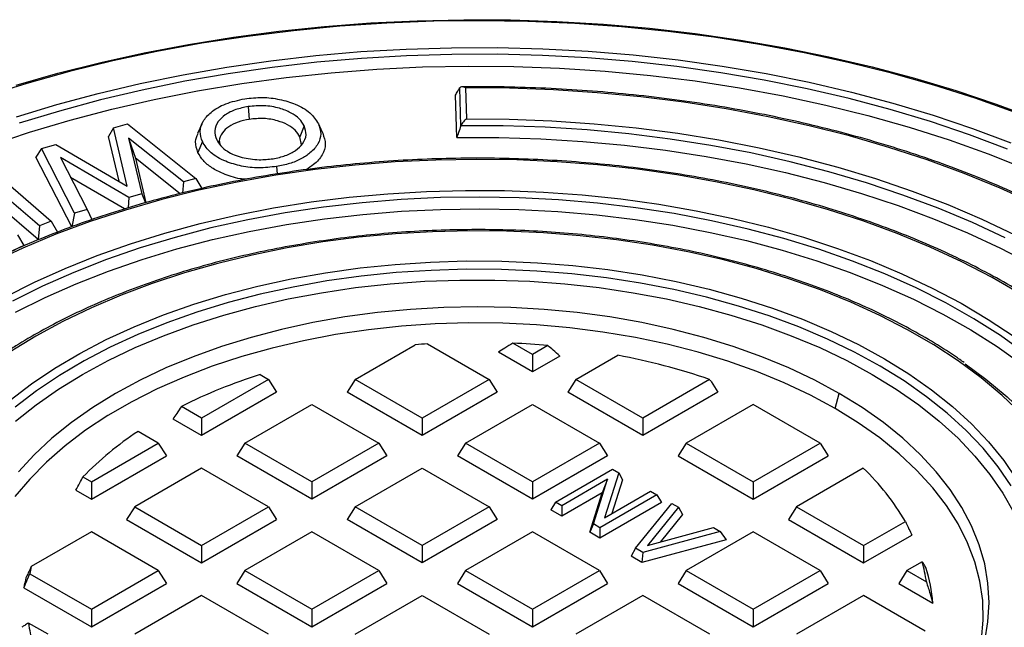
# Model space of a CAD drawing. Units: millimetres. Extents: x 10 to 410, y 10 to 287.
# Drawn here: x 326 to 345, y 254 to 267 of the extents above; entities that cross this region are included whole.
import ezdxf

# ---------------------------------------------------------------- set-up
doc = ezdxf.new("R2010")
doc.units = ezdxf.units.MM

msp = doc.modelspace()

# ---------------------------------------------------------------- linework, layer by layer
at = {"color": 7, "linetype": 'Continuous', "lineweight": 25}
for p, q in [((334.5213, 264.3842), (334.4971, 265.1402)), ((334.6167, 265.1407), (334.6366, 264.5203)), ((334.439, 264.1467), (334.4118, 264.9995)), ((330.259, 264.7672), (330.2831, 264.5124)), ((327.5595, 264.3412), (327.4605, 264.1674)), ((327.5595, 264.3412), (327.8407, 264.4217)), ((327.8352, 263.177), (327.5595, 264.3412)), ((327.8407, 264.4217), (329.2111, 263.3299)), ((329.333, 264.4189), (329.2447, 264.2274)), ((331.3835, 264.3809), (331.2957, 264.1631)), ((327.6726, 263.2719), (327.4605, 264.1674)), ((328.9676, 263.2602), (327.8641, 264.1365)), ((327.8641, 264.1365), (328.1272, 263.02)), ((327.8641, 264.1365), (328.003, 263.7327)), ((331.3272, 264.0034), (331.2957, 264.1631)), ((326.1182, 263.929), (326.0092, 263.7522)), ((326.1182, 263.929), (326.4052, 264.0111)), ((326.784, 262.6358), (326.1182, 263.929)), ((326.4052, 264.0111), (327.8352, 263.177)), ((329.3424, 264.0654), (329.2547, 263.8472)), ((326.7276, 262.3569), (326.0092, 263.7522)), ((327.8702, 262.9466), (326.4972, 263.7461)), ((326.4972, 263.7461), (327.0318, 262.7067)), ((328.003, 263.7327), (328.2127, 262.8427)), ((328.8956, 263.0239), (328.003, 263.7327)), ((325.0313, 263.5725), (326.3142, 262.4728)), ((330.8299, 263.5694), (330.8438, 263.4207)), ((326.0767, 262.3805), (324.7938, 263.4801)), ((327.7846, 262.7177), (326.7019, 263.3482)), ((329.2111, 263.3299), (328.9676, 263.2602)), ((329.2111, 263.3299), (329.333, 263.1307)), ((326.052, 262.1035), (324.6675, 263.2902)), ((328.9676, 263.2602), (328.944, 263.0358)), ((327.8702, 262.9466), (327.8561, 262.7404)), ((328.1272, 263.02), (327.8702, 262.9466)), ((328.1272, 263.02), (328.2032, 262.84)), ((326.784, 262.6358), (326.7276, 262.3569)), ((327.0318, 262.7067), (326.784, 262.6358)), ((327.0318, 262.7067), (327.1271, 262.5044)), ((326.0767, 262.3805), (326.052, 262.1035)), ((326.3142, 262.4728), (326.0767, 262.3805)), ((326.3142, 262.4728), (326.4406, 262.2545)), ((325.64, 262.2001), (325.7678, 261.9876)), ((325.7678, 261.9876), (324.8631, 261.5712)), ((332.4056, 259.3041), (333.6079, 259.9981)), ((333.8557, 260.016), (335.0891, 259.3041)), ((335.957, 259.8051), (335.5646, 260.0316)), ((336.2661, 259.9836), (335.957, 259.8051)), ((335.957, 259.4571), (335.2715, 259.8528)), ((335.957, 259.8051), (335.957, 259.4571)), ((336.825, 259.3041), (337.6641, 259.7885)), ((336.502, 259.7717), (335.957, 259.4571)), ((330.5001, 259.4019), (330.6697, 259.3041)), ((330.6697, 259.3041), (329.3279, 258.5295)), ((330.6697, 259.3041), (330.8305, 259.0489)), ((332.4056, 259.3041), (332.2447, 259.0489)), ((333.7473, 258.5295), (332.4056, 259.3041)), ((335.0891, 259.3041), (333.7473, 258.5295)), ((335.0891, 259.3041), (335.2499, 259.0489)), ((336.825, 259.3041), (336.6641, 259.0489)), ((338.1667, 258.5295), (336.825, 259.3041)), ((339.5049, 259.302), (338.1667, 258.5295)), ((339.5347, 259.2625), (339.6693, 259.0489)), ((330.8305, 259.0489), (329.3279, 258.1815)), ((333.7473, 258.1815), (332.2447, 259.0489)), ((335.2499, 259.0489), (333.7473, 258.1815)), ((338.1667, 258.1815), (336.6641, 259.0489)), ((339.6693, 259.0489), (338.1667, 258.1815)), ((342.0196, 258.7218), (342.1, 259.0234)), ((330.1959, 258.0284), (331.5376, 258.803)), ((331.5376, 258.803), (332.8794, 258.0284)), ((334.6153, 258.0284), (335.957, 258.803)), ((335.957, 258.803), (337.2988, 258.0284)), ((340.3765, 258.803), (339.0347, 258.0284)), ((341.7182, 258.0284), (340.3765, 258.803)), ((329.3279, 258.5295), (328.9211, 258.7644)), ((329.3279, 258.1815), (328.7551, 258.5121)), ((329.3279, 258.5295), (329.3279, 258.1815)), ((333.7473, 258.5295), (333.7473, 258.1815)), ((338.1667, 258.5295), (338.1667, 258.1815)), ((328.4599, 258.0284), (328.0531, 258.2633)), ((327.1182, 257.2538), (328.4599, 258.0284)), ((328.4599, 258.0284), (328.6208, 257.7732)), ((330.1959, 258.0284), (330.035, 257.7732)), ((331.5376, 257.2538), (330.1959, 258.0284)), ((332.8794, 258.0284), (331.5376, 257.2538)), ((332.8794, 258.0284), (333.0402, 257.7732)), ((334.6153, 258.0284), (334.4544, 257.7732)), ((335.957, 257.2538), (334.6153, 258.0284)), ((337.2988, 258.0284), (335.957, 257.2538)), ((337.2988, 258.0284), (337.4596, 257.7732)), ((339.0347, 258.0284), (338.8738, 257.7732)), ((339.0347, 258.0284), (340.3765, 257.2538)), ((340.3765, 257.2538), (341.7182, 258.0284)), ((341.7182, 258.0284), (341.8791, 257.7732)), ((327.1182, 256.9058), (328.6208, 257.7732)), ((331.5376, 256.9058), (330.035, 257.7732)), ((333.0402, 257.7732), (331.5376, 256.9058)), ((335.957, 256.9058), (334.4544, 257.7732)), ((337.4596, 257.7732), (335.957, 256.9058)), ((338.8738, 257.7732), (340.3765, 256.9058)), ((340.3765, 256.9058), (341.8791, 257.7732)), ((329.3279, 257.5274), (327.9862, 256.7528)), ((330.6697, 256.7528), (329.3279, 257.5274)), ((332.4056, 256.7528), (333.7473, 257.5274)), ((333.7473, 257.5274), (335.0891, 256.7528)), ((336.4173, 256.8489), (337.5582, 257.5076)), ((337.6847, 257.4346), (337.3987, 256.5363)), ((337.5582, 257.5076), (337.6847, 257.4346)), ((337.6847, 257.4346), (337.7583, 257.2947)), ((342.5825, 257.5253), (341.2444, 256.7528)), ((326.9487, 257.3517), (327.1182, 257.2538)), ((327.1182, 257.2538), (327.1182, 256.9058)), ((331.5376, 257.2538), (331.5376, 256.9058)), ((335.957, 257.2538), (335.957, 256.9058)), ((337.4614, 257.3067), (336.5429, 256.7764)), ((337.1765, 256.4107), (337.4614, 257.3067)), ((337.4614, 257.3067), (337.3547, 257.0363)), ((337.7583, 257.2947), (337.5434, 256.6198)), ((340.3765, 257.2538), (340.3765, 256.9058)), ((326.8081, 257.0848), (327.1182, 256.9058)), ((337.3547, 257.0363), (336.5429, 256.5676)), ((337.1029, 256.2443), (337.3547, 257.0363)), ((337.3987, 256.5363), (338.3197, 257.068)), ((338.3197, 257.068), (338.4453, 256.9955)), ((336.4173, 256.8489), (336.3208, 256.6958)), ((336.5429, 256.7764), (336.4173, 256.8489)), ((338.4453, 256.9955), (337.3044, 256.3368)), ((338.5418, 256.8424), (337.3044, 256.128)), ((338.0169, 255.9255), (338.7448, 256.8226)), ((338.4453, 256.9955), (338.5418, 256.8424)), ((338.7448, 256.8226), (338.8794, 256.7449)), ((327.9862, 256.7528), (327.8253, 256.4976)), ((327.9862, 256.7528), (329.3279, 255.9782)), ((329.3279, 255.9782), (330.6697, 256.7528)), ((330.6697, 256.7528), (330.8305, 256.4976)), ((332.4056, 256.7528), (332.2447, 256.4976)), ((333.7473, 255.9782), (332.4056, 256.7528)), ((335.0891, 256.7528), (333.7473, 255.9782)), ((335.0891, 256.7528), (335.2499, 256.4976)), ((336.5429, 256.5676), (336.3208, 256.6958)), ((336.5429, 256.7764), (336.5429, 256.5676)), ((338.8794, 256.7449), (338.2588, 255.9804)), ((338.8794, 256.7449), (338.9615, 256.6001)), ((341.2444, 256.7528), (341.0836, 256.4976)), ((341.2444, 256.7528), (342.5862, 255.9782)), ((327.8253, 256.4976), (329.3279, 255.6302)), ((329.3279, 255.6302), (330.8305, 256.4976)), ((333.7473, 255.6302), (332.2447, 256.4976)), ((335.2499, 256.4976), (333.7473, 255.6302)), ((338.9615, 256.6001), (338.5145, 256.0494)), ((341.0836, 256.4976), (342.5862, 255.6302)), ((342.5862, 255.9782), (343.4253, 256.4626)), ((327.1182, 256.2517), (325.9159, 255.5576)), ((328.4599, 255.4771), (327.1182, 256.2517)), ((331.5376, 256.2517), (330.1959, 255.4771)), ((332.8794, 255.4771), (331.5376, 256.2517)), ((335.957, 256.2517), (334.6153, 255.4771)), ((337.2988, 255.4771), (335.957, 256.2517)), ((337.1765, 256.4107), (337.1029, 256.2443)), ((337.3044, 256.128), (337.1029, 256.2443)), ((337.3044, 256.3368), (337.1765, 256.4107)), ((337.3044, 256.3368), (337.3044, 256.128)), ((339.7177, 256.2609), (338.1631, 255.8411)), ((338.2588, 255.9804), (339.5839, 256.3382)), ((340.3765, 256.2517), (339.0347, 255.4771)), ((339.5839, 256.3382), (339.7177, 256.2609)), ((339.7177, 256.2609), (339.8348, 256.0959)), ((341.7182, 255.4771), (340.3765, 256.2517)), ((339.8348, 256.0959), (338.1487, 255.6406)), ((342.5862, 255.6302), (343.555, 256.1895)), ((329.3279, 255.9782), (329.3279, 255.6302)), ((333.7473, 255.9782), (333.7473, 255.6302)), ((338.0169, 255.9255), (337.9348, 255.7641)), ((338.1631, 255.8411), (338.0169, 255.9255)), ((338.1631, 255.8411), (338.1487, 255.6406)), ((342.5862, 255.9782), (342.5862, 255.6302)), ((338.1487, 255.6406), (337.9348, 255.7641)), ((343.7632, 255.6556), (343.4541, 255.4771)), ((327.1182, 254.7026), (328.4599, 255.4771)), ((328.4599, 255.4771), (328.6208, 255.222)), ((330.1959, 255.4771), (330.035, 255.222)), ((330.1959, 255.4771), (331.5376, 254.7026)), ((331.5376, 254.7026), (332.8794, 255.4771)), ((332.8794, 255.4771), (333.0402, 255.222)), ((334.6153, 255.4771), (334.4544, 255.222)), ((334.6153, 255.4771), (335.957, 254.7026)), ((335.957, 254.7026), (337.2988, 255.4771)), ((337.2988, 255.4771), (337.4596, 255.222)), ((339.0347, 255.4771), (338.8738, 255.222)), ((339.0347, 255.4771), (340.3765, 254.7026)), ((340.3765, 254.7026), (341.7182, 255.4771)), ((341.7182, 255.4771), (341.8791, 255.222)), ((343.4541, 255.4771), (343.2933, 255.222)), ((343.4541, 255.4771), (343.8465, 255.2506)), ((325.8849, 255.4146), (327.1182, 254.7026)), ((325.7659, 255.1352), (327.1182, 254.3545)), ((327.1182, 254.3545), (328.6208, 255.222)), ((330.035, 255.222), (331.5376, 254.3545)), ((331.5376, 254.3545), (333.0402, 255.222)), ((334.4544, 255.222), (335.957, 254.3545)), ((335.957, 254.3545), (337.4596, 255.222)), ((338.8738, 255.222), (340.3765, 254.3545)), ((340.3765, 254.3545), (341.8791, 255.222)), ((343.2933, 255.222), (343.9788, 254.8262)), ((329.3279, 254.9761), (327.9862, 254.2015)), ((330.6697, 254.2015), (329.3279, 254.9761)), ((332.4056, 254.2015), (333.7473, 254.9761)), ((333.7473, 254.9761), (335.0891, 254.2015)), ((338.1667, 254.9761), (336.825, 254.2015)), ((339.5085, 254.2015), (338.1667, 254.9761)), ((342.5862, 254.9761), (341.2444, 254.2015)), ((343.8195, 254.2641), (342.5862, 254.9761)), ((327.1182, 254.7026), (327.1182, 254.3545)), ((331.5376, 254.7026), (331.5376, 254.3545)), ((335.957, 254.7026), (335.957, 254.3545)), ((340.3765, 254.7026), (340.3765, 254.3545)), ((326.2502, 254.2015), (325.8578, 254.428))]:
    msp.add_line(p, q, dxfattribs=at)
at = {"color": 7, "linetype": 'Continuous', "lineweight": 25, "flags": 128}
for points in [[(345.6266, 264.6492), (344.8226, 264.9343), (343.9961, 265.197), (343.1488, 265.4366), (342.2828, 265.6528), (341.3999, 265.8449), (340.5022, 266.0125), (339.5917, 266.1553), (338.6705, 266.2729), (337.7406, 266.365), (336.8042, 266.4315), (335.8633, 266.4723), (334.9202, 266.4871), (333.9769, 266.476), (333.0356, 266.439), (332.0984, 266.3762), (331.1674, 266.2877), (330.2448, 266.1738), (329.3326, 266.0346), (328.4329, 265.8705), (327.5478, 265.682), (326.6792, 265.4693), (325.8291, 265.233), (324.9995, 264.9736)], [(325.613, 265.1959), (326.4499, 265.4348), (327.3053, 265.6507), (328.1773, 265.8432), (329.0639, 266.0119), (329.9633, 266.1564), (330.8734, 266.2765), (331.7922, 266.3717), (332.7178, 266.4421), (333.6481, 266.4873), (334.581, 266.5072), (335.5145, 266.5019), (336.4466, 266.4714), (337.3751, 266.4156), (338.2981, 266.3348), (339.2135, 266.2292), (340.1194, 266.0988), (341.0137, 265.9441), (341.8944, 265.7654), (342.7596, 265.563), (343.6075, 265.3374), (344.4361, 265.0892), (345.2436, 264.8188), (346.0283, 264.5268)], [(325.6174, 264.5598), (326.4246, 264.8062), (327.2515, 265.0299), (328.0961, 265.2302), (328.9565, 265.4067), (329.8307, 265.5591), (330.7167, 265.6868), (331.6122, 265.7897), (332.5154, 265.8676), (333.424, 265.9201), (334.3359, 265.9472), (335.2491, 265.9489), (336.1613, 265.9251), (337.0704, 265.8759), (337.9744, 265.8013), (338.8711, 265.7017), (339.7584, 265.5772), (340.6342, 265.428), (341.4966, 265.2546), (342.3434, 265.0574), (343.1727, 264.8368), (343.9826, 264.5933), (344.7711, 264.3275), (345.5365, 264.04)], [(325.0825, 263.9889), (325.8763, 264.2545), (326.6917, 264.4974), (327.5268, 264.7169), (328.3795, 264.9124), (329.2478, 265.0835), (330.1296, 265.2299), (331.0228, 265.3511), (331.9253, 265.4468), (332.8347, 265.5169), (333.7491, 265.5611), (334.666, 265.5794), (335.5835, 265.5717), (336.4992, 265.538), (337.4109, 265.4784), (338.3164, 265.393), (339.2136, 265.2821), (340.1003, 265.1459), (340.9743, 264.9848), (341.8336, 264.7991), (342.6761, 264.5893), (343.4997, 264.3558), (344.3025, 264.0994), (345.0826, 263.8205), (345.8379, 263.5198)], [(346.016, 262.8177), (345.3234, 263.1325), (344.6041, 263.4268), (343.8601, 263.6997), (343.0932, 263.9507), (342.3054, 264.1791), (341.4986, 264.3843), (340.675, 264.5657), (339.8366, 264.723), (338.9855, 264.8557), (338.1239, 264.9634), (337.2541, 265.046), (336.3781, 265.1031), (335.4982, 265.1347), (334.6167, 265.1407)], [(334.6366, 264.5203), (335.4906, 264.5139), (336.3429, 264.4819), (337.1912, 264.4244), (338.0332, 264.3415), (338.8666, 264.2334), (339.6891, 264.1004), (340.4985, 263.9429), (341.2926, 263.7614), (342.0693, 263.5562), (342.8264, 263.328), (343.562, 263.0774), (344.274, 262.805), (344.9604, 262.5116), (345.6196, 262.198)], [(331.666, 264.4232), (331.7152, 264.3166), (331.7539, 264.2328)], [(334.439, 264.1467), (335.2822, 264.1464), (336.1243, 264.1209), (336.9629, 264.0701), (337.7957, 263.9942), (338.6207, 263.8934), (339.4354, 263.768), (340.2377, 263.6184), (341.0255, 263.4448), (341.7966, 263.2479), (342.5489, 263.0281), (343.2804, 262.786), (343.9892, 262.5222), (344.6732, 262.2376), (345.3306, 261.9329), (345.9598, 261.6088)], [(345.7375, 261.0138), (345.1617, 261.3452), (344.5555, 261.6582), (343.921, 261.9518), (343.2598, 262.2251), (342.574, 262.4773), (341.8655, 262.7078), (341.1364, 262.9157), (340.3889, 263.1006), (339.6252, 263.2618), (338.8475, 263.3989), (338.058, 263.5115), (337.2592, 263.5993), (336.4533, 263.662), (335.6427, 263.6994), (334.8297, 263.7114), (334.0169, 263.698), (333.2065, 263.6592), (332.4009, 263.5951), (331.6025, 263.506), (330.8136, 263.392), (330.0366, 263.2535), (329.2737, 263.091), (328.5272, 262.9048), (327.7992, 262.6956), (327.092, 262.464), (326.4074, 262.2105), (325.7477, 261.9361), (325.1146, 261.6414)], [(325.3883, 260.9521), (325.977, 261.2491), (326.5937, 261.5266), (327.2364, 261.7837), (327.9031, 262.0197), (328.5916, 262.2336), (329.2998, 262.425), (330.0255, 262.5931), (330.7663, 262.7374), (331.5201, 262.8576), (332.2843, 262.9531), (333.0566, 263.0238), (333.8345, 263.0694), (334.6156, 263.0897), (335.3975, 263.0847), (336.1777, 263.0544), (336.9537, 262.9989), (337.7231, 262.9183), (338.4834, 262.813), (339.2323, 262.6833), (339.9675, 262.5295), (340.6865, 262.3521), (341.3872, 262.1518), (342.0674, 261.9291), (342.7248, 261.6847), (343.3574, 261.4194), (343.9633, 261.1341), (344.5406, 260.8296), (345.0873, 260.5069), (345.6019, 260.167)], [(325.5972, 260.6499), (326.1919, 260.9454), (326.8149, 261.2207), (327.4641, 261.4751), (328.1375, 261.7077), (328.8327, 261.9177), (329.5475, 262.1045), (330.2797, 262.2673), (331.0268, 262.4058), (331.7863, 262.5195), (332.5559, 262.6079), (333.3329, 262.6709), (334.1149, 262.7081), (334.8993, 262.7194), (335.6836, 262.705), (336.4651, 262.6646), (337.2414, 262.5986), (338.0098, 262.5072), (338.768, 262.3905), (339.5134, 262.2491), (340.2436, 262.0833), (340.9563, 261.8937), (341.649, 261.6809), (342.3195, 261.4457), (342.9657, 261.1887), (343.5854, 260.9109), (344.1766, 260.6131), (344.7375, 260.2963), (345.266, 259.9615), (345.7606, 259.6099)], [(345.7537, 258.6182), (345.3677, 258.9848), (344.9448, 259.3375), (344.4864, 259.6751), (343.9942, 259.9964), (343.4699, 260.3004), (342.9153, 260.5858), (342.3324, 260.8519), (341.7232, 261.0975), (341.0899, 261.3218), (340.4346, 261.5241), (339.7598, 261.7037), (339.0677, 261.8598), (338.3608, 261.992), (337.6416, 262.0998), (336.9126, 262.1828), (336.1764, 262.2407), (335.4355, 262.2733), (334.6925, 262.2806), (333.9501, 262.2624), (333.2109, 262.2189), (332.4775, 262.1502), (331.7523, 262.0565), (331.0381, 261.9381), (330.3373, 261.7956), (329.6523, 261.6293), (328.9856, 261.4399), (328.3395, 261.2281), (327.7163, 260.9945), (327.1181, 260.74), (326.5472, 260.4655), (326.0053, 260.172), (325.4946, 259.8604)], [(325.4888, 258.8894), (325.9209, 259.2179), (326.3876, 259.5303), (326.887, 259.8253), (327.4173, 260.1018), (327.9762, 260.3588), (328.5618, 260.5952), (329.1716, 260.8102), (329.8035, 261.0029), (330.4548, 261.1725), (331.1232, 261.3184), (331.8059, 261.4401), (332.5005, 261.537), (333.2041, 261.6088), (333.9141, 261.6553), (334.6278, 261.6761), (335.3423, 261.6714), (336.0549, 261.641), (336.7629, 261.5851), (337.4634, 261.5039), (338.1539, 261.3977), (338.8316, 261.2669), (339.494, 261.1121), (340.1383, 260.9338), (340.7623, 260.7328), (341.3634, 260.5097), (341.9393, 260.2656), (342.4878, 260.0012), (343.0068, 259.7176), (343.4943, 259.416), (343.9483, 259.0975), (344.3672, 258.7633), (344.7493, 258.4147), (345.0931, 258.0531), (345.3973, 257.6799), (345.6608, 257.2964)], [(325.5992, 258.4695), (326.0123, 258.7977), (326.4603, 259.1103), (326.9414, 259.4061), (327.4538, 259.6838), (327.9953, 259.9425), (328.5639, 260.1809), (329.1573, 260.3983), (329.7732, 260.5938), (330.4091, 260.7666), (331.0625, 260.9159), (331.731, 261.0413), (332.4117, 261.1422), (333.1021, 261.2182), (333.7993, 261.2691), (334.5008, 261.2945), (335.2036, 261.2945), (335.905, 261.2691), (336.6023, 261.2182), (337.2927, 261.1422), (337.9734, 261.0413), (338.6418, 260.9159), (339.2953, 260.7666), (339.9312, 260.5938), (340.5471, 260.3983), (341.1405, 260.1809), (341.7091, 259.9425), (342.2506, 259.6838), (342.7629, 259.4061)], [(342.1, 259.0234), (341.6105, 259.2881), (341.092, 259.5338), (340.5468, 259.7593), (339.9772, 259.9638), (339.3856, 260.1463), (338.7747, 260.3061), (338.1469, 260.4425), (337.5051, 260.5549), (336.8519, 260.6428), (336.1901, 260.7059), (335.5226, 260.7439), (334.8522, 260.7565), (334.1818, 260.7439), (333.5143, 260.7059), (332.8525, 260.6428), (332.1993, 260.5549), (331.5574, 260.4425), (330.9297, 260.3061), (330.3187, 260.1463), (329.7272, 259.9638), (329.1576, 259.7593), (328.6124, 259.5338), (328.0939, 259.2881), (327.6043, 259.0234), (327.1458, 258.7408), (326.7203, 258.4415), (326.3296, 258.1267), (325.9754, 257.7979), (325.6592, 257.4564)], [(342.0196, 258.7218), (341.5249, 258.9889), (341.0003, 259.2364), (340.4483, 259.4631), (339.8713, 259.668), (339.2719, 259.8501), (338.6528, 260.0088), (338.0167, 260.1432), (337.3664, 260.2528), (336.7049, 260.3371), (336.0352, 260.3957), (335.3601, 260.4283), (334.6828, 260.4349), (334.0062, 260.4153), (333.3335, 260.3696), (332.6675, 260.2982), (332.0112, 260.2012), (331.3677, 260.0791), (330.7397, 259.9324), (330.1301, 259.7619), (329.5416, 259.5683), (328.9768, 259.3524), (328.4382, 259.1152), (327.9283, 258.8578), (327.4493, 258.5812), (327.0033, 258.2869), (326.5924, 257.976), (326.2185, 257.6499), (325.883, 257.3102), (325.5877, 256.9582)], [(344.6249, 259.6177), (345.0394, 259.3105), (345.4662, 258.9545), (345.8558, 258.5845), (346.2068, 258.2019), (346.5179, 257.8079), (346.7879, 257.404), (347.0161, 256.9915), (347.2015, 256.572), (347.3436, 256.1469), (347.4418, 255.7176), (347.4958, 255.2858), (347.5071, 254.9682)], [(342.7629, 259.4061), (343.244, 259.1103), (343.692, 258.7977), (344.1051, 258.4695), (344.4817, 258.1269), (344.8203, 257.7714), (345.1196, 257.4043), (345.3783, 257.027), (345.5955, 256.6412)], [(345.0145, 254.067), (345.0802, 254.4523), (345.1022, 254.8393), (345.0802, 255.2263), (345.0145, 255.6117), (344.9052, 255.9937), (344.7529, 256.3708), (344.5582, 256.7413), (344.3219, 257.1037), (344.0451, 257.4564), (343.7289, 257.7979), (343.3747, 258.1267), (342.9841, 258.4415), (342.5585, 258.7408), (342.1, 259.0234)], [(344.6997, 253.1975), (344.7502, 253.323), (344.874, 253.7074), (344.9531, 254.0958), (344.987, 254.4864), (344.9757, 254.8774), (344.9192, 255.2671), (344.8177, 255.6537), (344.6717, 256.0356), (344.4818, 256.411), (344.2489, 256.7782), (343.9741, 257.1356), (343.6585, 257.4816), (343.3036, 257.8147), (342.911, 258.1334), (342.4823, 258.4362), (342.0196, 258.7218)]]:
    msp.add_lwpolyline(points, dxfattribs=at)
at = {"color": 8, "linetype": 'Continuous', "lineweight": 25, "flags": 128}
for points in [[(345.4701, 263.9169), (344.7095, 264.2026), (343.9258, 264.4667), (343.121, 264.7087), (342.2968, 264.928), (341.4553, 265.124), (340.5983, 265.2963), (339.7279, 265.4445), (338.8461, 265.5683), (337.955, 265.6673), (337.0566, 265.7414), (336.1531, 265.7903), (335.2466, 265.8139), (334.3391, 265.8123), (333.4329, 265.7853), (332.5299, 265.7331), (331.6324, 265.6558), (330.7424, 265.5535), (329.862, 265.4265), (328.9932, 265.2751), (328.1381, 265.0997), (327.2987, 264.9006), (326.477, 264.6784), (325.6748, 264.4334)], [(345.426, 262.1376), (344.7687, 262.4444), (344.0846, 262.7312), (343.3757, 262.9971), (342.6439, 263.2414), (341.8911, 263.4635), (341.1194, 263.6628), (340.3308, 263.8387), (339.5275, 263.9907), (338.7117, 264.1185), (337.8854, 264.2217), (337.051, 264.3001), (336.2106, 264.3534), (335.3666, 264.3814), (334.5213, 264.3842)], [(345.8272, 259.8273), (345.3296, 260.1811), (344.7978, 260.5179), (344.2335, 260.8366), (343.6387, 261.1363), (343.0152, 261.4158), (342.3651, 261.6743), (341.6904, 261.911), (340.9935, 262.125), (340.2765, 262.3158), (339.5419, 262.4826), (338.7919, 262.6249), (338.0291, 262.7423), (337.2559, 262.8343), (336.4749, 262.9007), (335.6886, 262.9413), (334.8996, 262.9558), (334.1104, 262.9444), (333.3236, 262.9069), (332.5419, 262.8436), (331.7676, 262.7547), (331.0034, 262.6403), (330.2518, 262.501), (329.5152, 262.3371), (328.796, 262.1492), (328.0965, 261.9379), (327.4191, 261.7039), (326.7659, 261.448), (326.1391, 261.1709), (325.5407, 260.8737)], [(345.5435, 257.177), (345.2829, 257.5563), (344.982, 257.9255), (344.6419, 258.2832), (344.2639, 258.628), (343.8496, 258.9586), (343.4005, 259.2736), (342.9183, 259.572), (342.405, 259.8524), (341.8624, 260.1139), (341.2927, 260.3555), (340.6982, 260.5761), (340.081, 260.775), (339.4436, 260.9513), (338.7885, 261.1044), (338.1181, 261.2338), (337.4351, 261.3388), (336.7421, 261.4191), (336.0419, 261.4744), (335.337, 261.5045), (334.6302, 261.5092), (333.9243, 261.4886), (333.222, 261.4426), (332.526, 261.3716), (331.839, 261.2757), (331.1636, 261.1554), (330.5025, 261.011), (329.8582, 260.8432), (329.2333, 260.6527), (328.63, 260.44), (328.0508, 260.2062), (327.4979, 259.952), (326.9735, 259.6785), (326.4795, 259.3866), (326.0179, 259.0776), (325.5904, 258.7527)]]:
    msp.add_lwpolyline(points, dxfattribs=at)
at = {"color": 7, "linetype": 'Continuous', "lineweight": 25}
for centre, radius, start, end in [((334.8407, 244.6595), 15.3881, 93.66988, 94.59503), ((334.8618, 244.64), 15.4077, 84.7706, 87.38559), ((335.2791, 247.0398), 12.9699, 70.98528, 79.40365), ((333.7289, 249.131), 10.7665, 107.45105, 116.52294), ((331.5568, 252.8935), 6.4117, 123.12412, 135.94769), ((339.3547, 254.0997), 4.7067, 30.13459, 46.70242), ((340.7401, 254.8226), 3.1357, 7.84454, 15.40449), ((328.9755, 254.8194), 3.1474, 166.43514, 169.10026), ((340.8183, 254.5699), 3.1709, 4.63683, 17.74996), ((328.8997, 254.5645), 3.1853, 166.03143, 169.67846), ((328.9642, 254.856), 3.1357, 187.84454, 195.40449)]:
    msp.add_arc(centre, radius, start, end, dxfattribs=at)
for points, knots in [([(334.4118, 264.9995), (334.4277, 265.0258), (334.4561, 265.0727), (334.4846, 265.1196), (334.4971, 265.1402)], [0, 0, 0, 0, 0.56, 1, 1, 1, 1]), ([(334.6167, 265.1407), (334.604, 265.1469), (334.5807, 265.1584), (334.5464, 265.1645), (334.5162, 265.1613), (334.503, 265.1468), (334.4971, 265.1402)], [0, 0, 0, 0, 0.27185343, 0.50042991, 0.77491856, 1, 1, 1, 1]), ([(347.9985, 261.7507), (347.8316, 261.8572), (347.4775, 262.0832), (346.9011, 262.4092), (346.2788, 262.732), (345.6302, 263.0368), (344.9577, 263.3236), (344.2626, 263.5914), (343.5465, 263.8399), (342.8109, 264.0684), (342.0576, 264.2764), (341.2881, 264.4635), (340.5043, 264.6293), (339.7079, 264.7734), (338.9006, 264.8955), (338.0843, 264.9953), (337.2608, 265.0726), (336.4319, 265.1275), (335.5995, 265.1583), (334.97, 265.1683), (334.6188, 265.1625), (334.5455, 265.1613)], [0, 0, 0, 0, 0.04913341, 0.10423964, 0.15934433, 0.21444612, 0.26954415, 0.32463791, 0.37972718, 0.43481192, 0.48989229, 0.54496852, 0.60004097, 0.65511, 0.71017607, 0.76523963, 0.82030115, 0.87536114, 0.93042009, 0.9854785, 1, 1, 1, 1]), ([(329.3424, 264.0654), (329.3202, 264.1331), (329.2761, 264.2682), (329.3432, 264.4738), (329.5126, 264.6684), (329.7965, 264.8379), (330.0588, 264.8957), (330.19, 264.9246)], [0, 0, 0, 0, 0.1876476, 0.3739921, 0.5603169, 0.7799918, 1, 1, 1, 1]), ([(330.19, 264.9246), (330.3074, 264.9377), (330.541, 264.9636), (330.8963, 264.9192), (331.2285, 264.8174), (331.5226, 264.6528), (331.6181, 264.5), (331.666, 264.4232)], [0, 0, 0, 0, 0.1874664, 0.3727202, 0.5601851, 0.7789036, 1, 1, 1, 1]), ([(330.259, 264.7672), (330.1734, 264.7498), (330.0004, 264.7148), (329.7914, 264.6071), (329.64, 264.4623), (329.5683, 264.2863), (329.6094, 264.1649), (329.6296, 264.1049)], [0, 0, 0, 0, 0.1854755, 0.3748149, 0.5623251, 0.78374, 1, 1, 1, 1]), ([(331.3835, 264.3809), (331.3543, 264.4298), (331.2951, 264.5285), (331.1185, 264.6511), (330.8784, 264.745), (330.5782, 264.7994), (330.3652, 264.7779), (330.259, 264.7672)], [0, 0, 0, 0, 0.18395801, 0.37168245, 0.5583126, 0.77997153, 1, 1, 1, 1]), ([(330.2831, 264.5124), (330.2053, 264.4967), (330.0497, 264.4652), (329.8614, 264.3683), (329.7281, 264.2388), (329.6668, 264.1084), (329.6913, 264.0265), (329.6993, 263.9998)], [0, 0, 0, 0, 0.2106167, 0.4210894, 0.6317621, 0.8795542, 1, 1, 1, 1]), ([(331.2957, 264.1631), (331.2689, 264.2079), (331.2154, 264.2974), (331.0551, 264.4082), (330.8395, 264.4923), (330.5698, 264.5415), (330.3786, 264.5221), (330.2831, 264.5124)], [0, 0, 0, 0, 0.1869145, 0.37364411, 0.56050262, 0.78022959, 1, 1, 1, 1]), ([(334.6366, 264.5203), (334.6253, 264.5128), (334.6028, 264.4979), (334.5695, 264.4653), (334.5398, 264.427), (334.527, 264.3974), (334.5213, 264.3842)], [0, 0, 0, 0, 0.2504017, 0.5004381, 0.7754588, 1, 1, 1, 1]), ([(330.7583, 263.7236), (330.843, 263.7411), (331.0141, 263.7763), (331.218, 263.8845), (331.3666, 264.0275), (331.4419, 264.2007), (331.4029, 264.3213), (331.3835, 264.3809)], [0, 0, 0, 0, 0.1857182, 0.3752966, 0.5617433, 0.7831022, 1, 1, 1, 1]), ([(331.666, 264.4232), (331.6893, 264.3556), (331.7354, 264.2217), (331.6695, 264.017), (331.5215, 263.847), (331.3237, 263.7142), (331.0949, 263.6201), (330.9188, 263.5864), (330.8299, 263.5694)], [0, 0, 0, 0, 0.1881811, 0.3732711, 0.5602663, 0.7063732, 0.8518921, 1, 1, 1, 1]), ([(334.5213, 264.3842), (334.5059, 264.3398), (334.4785, 264.2607), (334.4511, 264.1815), (334.439, 264.1467)], [0, 0, 0, 0, 0.56, 1, 1, 1, 1]), ([(329.2547, 263.8472), (329.2282, 263.9201), (329.182, 264.0471), (329.2335, 264.1728), (329.2554, 264.2263)], [0, 0, 0, 0, 0.5741268, 1, 1, 1, 1]), ([(331.7539, 264.2328), (331.7787, 264.1607), (331.8284, 264.0166), (331.7562, 263.7976), (331.6125, 263.6225), (331.4726, 263.5367), (331.4196, 263.5042)], [0, 0, 0, 0, 0.2770471, 0.5538541, 0.8309243, 1, 1, 1, 1]), ([(330.8299, 263.5694), (330.7117, 263.5557), (330.4774, 263.5287), (330.1184, 263.5677), (329.7856, 263.6711), (329.4881, 263.8347), (329.3911, 263.9882), (329.3424, 264.0654)], [0, 0, 0, 0, 0.1883637, 0.3731403, 0.5599383, 0.7789513, 1, 1, 1, 1]), ([(329.6296, 264.1049), (329.6532, 264.0634), (329.7012, 263.979), (329.8257, 263.8761), (329.9752, 263.7986), (330.0838, 263.767), (330.1375, 263.7513)], [0, 0, 0, 0, 0.2747621, 0.5581869, 0.7815386, 1, 1, 1, 1]), ([(346.1273, 260.8116), (345.997, 260.8954), (345.6938, 261.0904), (345.184, 261.3779), (344.6052, 261.6762), (344.0001, 261.9563), (343.3714, 262.2181), (342.7205, 262.4609), (342.0492, 262.6841), (341.3592, 262.887), (340.6522, 263.0692), (339.9303, 263.2303), (339.1951, 263.3697), (338.4486, 263.4872), (337.6928, 263.5825), (336.9296, 263.6552), (336.1611, 263.7053), (335.3891, 263.7326), (334.6158, 263.7371), (333.843, 263.7187), (333.0729, 263.6774), (332.3074, 263.6134), (331.5485, 263.5269), (330.7982, 263.418), (330.0585, 263.2871), (329.3311, 263.1344), (328.6182, 262.9604), (327.9214, 262.7654), (327.2426, 262.5501), (326.5836, 262.3149), (325.946, 262.0604), (325.3317, 261.7871), (324.7416, 261.4963), (324.1799, 261.1871), (323.7601, 260.9379), (323.5381, 260.7869), (323.4836, 260.7499)], [0, 0, 0, 0, 0.0227851, 0.0530327, 0.0832792, 0.1135238, 0.1437658, 0.1740048, 0.2042407, 0.2344736, 0.2647035, 0.2949308, 0.3251555, 0.3553782, 0.3855991, 0.4158186, 0.4460369, 0.4762546, 0.506472, 0.5366894, 0.5669072, 0.5971256, 0.6273451, 0.6575661, 0.6877888, 0.7180138, 0.7482414, 0.7784718, 0.8087054, 0.8389426, 0.8691833, 0.8994279, 0.9296761, 0.9599278, 0.9901825, 1, 1, 1, 1]), ([(330.2176, 263.3112), (330.1772, 263.3145), (330.0099, 263.3281), (329.7737, 263.4132), (329.5252, 263.5365), (329.3502, 263.6817), (329.2865, 263.792), (329.2547, 263.8472)], [0, 0, 0, 0, 0.0865405, 0.3583936, 0.5722648, 0.7860734, 1, 1, 1, 1]), ([(330.1375, 263.7513), (330.1922, 263.7392), (330.3028, 263.7146), (330.5151, 263.6973), (330.6663, 263.7137), (330.7583, 263.7236)], [0, 0, 0, 0, 0.277026, 0.5603835, 1, 1, 1, 1]), ([(344.6018, 259.6406), (344.5439, 259.6824), (344.3377, 259.8309), (343.9517, 260.0706), (343.4463, 260.3588), (342.9122, 260.6289), (342.3535, 260.8815), (341.7713, 261.1154), (341.1677, 261.33), (340.5445, 261.5247), (339.9036, 261.6988), (339.2471, 261.8518), (338.5769, 261.9833), (337.8951, 262.0929), (337.2039, 262.1803), (336.5055, 262.2451), (335.8019, 262.2873), (335.0953, 262.3066), (334.388, 262.303), (333.6821, 262.2765), (332.9799, 262.2273), (332.2835, 262.1554), (331.5951, 262.0611), (330.9167, 261.9446), (330.2506, 261.8063), (329.5988, 261.6466), (328.9632, 261.4661), (328.346, 261.2651), (327.7488, 261.0444), (327.1739, 260.8046), (326.6223, 260.5466), (326.0981, 260.27), (325.6937, 260.0373), (325.475, 259.8916), (325.4115, 259.8492)], [0, 0, 0, 0, 0.0126924, 0.0451781, 0.0776656, 0.1101517, 0.142635, 0.1751145, 0.2075899, 0.2400609, 0.2725278, 0.3049908, 0.3374503, 0.3699067, 0.4023606, 0.4348125, 0.4672629, 0.4997125, 0.5321618, 0.5646113, 0.5970615, 0.629513, 0.6619663, 0.6944221, 0.7268809, 0.7593432, 0.7918096, 0.8242807, 0.8567566, 0.8892378, 0.9217244, 0.954216, 0.9867123, 1, 1, 1, 1]), ([(335.5646, 260.0316), (335.5096, 259.999), (335.4114, 259.9406), (335.3143, 259.8797), (335.2715, 259.8528)], [0, 0, 0, 0, 0.55999771, 1, 1, 1, 1]), ([(336.502, 259.7717), (336.4581, 259.8115), (336.3798, 259.8827), (336.3009, 259.9527), (336.2661, 259.9836)], [0, 0, 0, 0, 0.5599993, 1, 1, 1, 1]), ([(339.5347, 259.2625), (339.5291, 259.2699), (339.5192, 259.2831), (339.5092, 259.2962), (339.5049, 259.302)], [0, 0, 0, 0, 0.56, 1, 1, 1, 1]), ([(328.9211, 258.7644), (328.89, 258.7173), (328.8346, 258.6334), (328.7794, 258.5492), (328.7551, 258.5121)], [0, 0, 0, 0, 0.56, 1, 1, 1, 1]), ([(326.8081, 257.0848), (326.8343, 257.1347), (326.8811, 257.2237), (326.928, 257.3126), (326.9487, 257.3517)], [0, 0, 0, 0, 0.56, 1, 1, 1, 1]), ([(343.4253, 256.4626), (343.4495, 256.4117), (343.4928, 256.3206), (343.536, 256.2295), (343.555, 256.1895)], [0, 0, 0, 0, 0.56, 1, 1, 1, 1]), ([(343.8382, 255.5366), (343.8245, 255.559), (343.8, 255.5992), (343.7744, 255.6383), (343.7632, 255.6556)], [0, 0, 0, 0, 0.5599993, 1, 1, 1, 1]), ([(325.9159, 255.5576), (325.8958, 255.5158), (325.86, 255.441), (325.8243, 255.3663), (325.8086, 255.3334)], [0, 0, 0, 0, 0.56, 1, 1, 1, 1]), ([(325.7659, 255.1352), (325.7881, 255.1874), (325.8277, 255.2805), (325.8674, 255.3736), (325.8849, 255.4146)], [0, 0, 0, 0, 0.56, 1, 1, 1, 1]), ([(343.8465, 255.2506), (343.8717, 255.1716), (343.9167, 255.0306), (343.9598, 254.8887), (343.9788, 254.8262)], [0, 0, 0, 0, 0.5599977, 1, 1, 1, 1]), ([(325.8578, 254.428), (325.8326, 254.4125), (325.7876, 254.3849), (325.7445, 254.3552), (325.7255, 254.3421)], [0, 0, 0, 0, 0.55999771, 1, 1, 1, 1])]:
    msp.add_open_spline(points, degree=3, knots=knots, dxfattribs=at)

doc.saveas('drawing.dxf')
